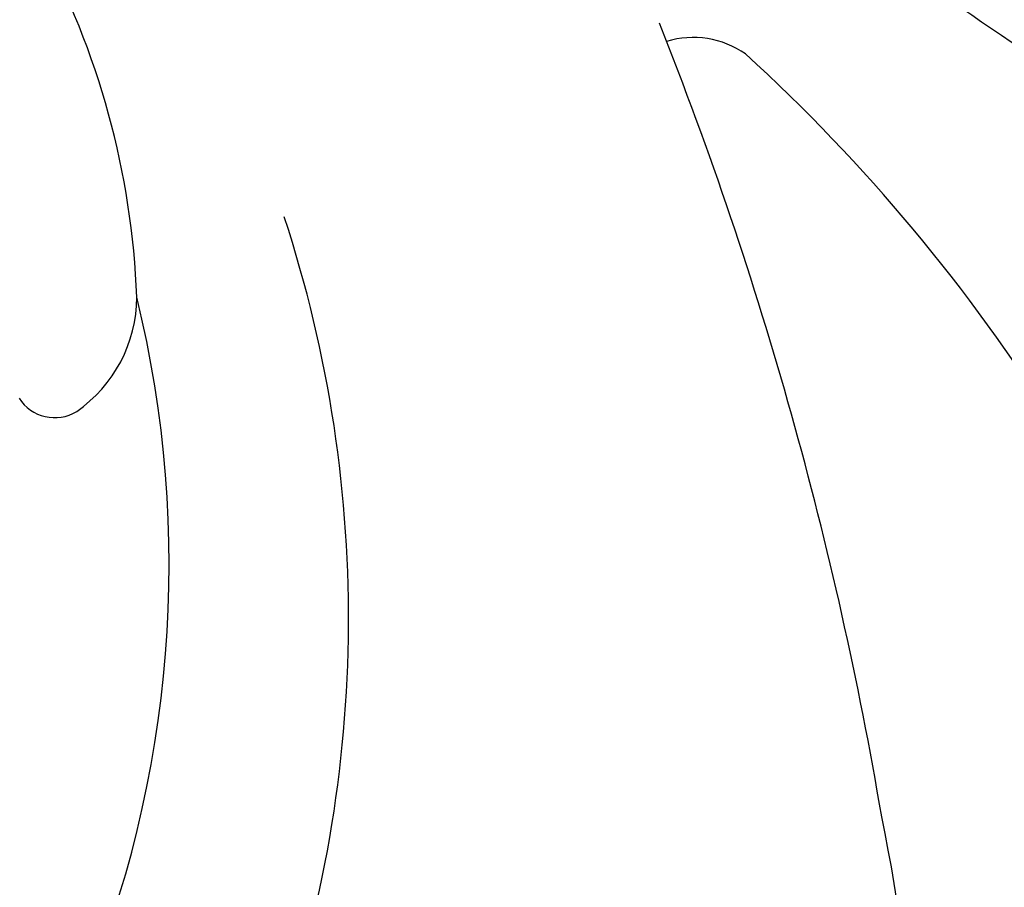
# Model space of a CAD drawing. Units: millimetres. Extents: x 1643 to 6683, y 1509 to 3291.
# Drawn here: x 6207 to 6209, y 2754 to 2756 of the extents above; entities that cross this region are included whole.
import ezdxf

# ---------------------------------------------------------------- set-up
doc = ezdxf.new("R2010")
doc.units = ezdxf.units.MM
doc.layers.add('H-08.木作(細線)', color=8, linetype='Continuous')

# ---------------------------------------------------------------- blocks, each defined once
blk = doc.blocks.new('SE-21049L-d')
at = {"layer": 'H-08.木作(細線)'}
for centre, radius, start, end in [((103.643, 45.708), 30.732, 334.0112, 353.1527), ((152.752, 16.388), 24.255, 131.5408, 146.9591), ((149.959, 13.269), 21.27, 72.2958, 111.2676), ((159.412, -16.8), 52.762, 108.9892, 121.048), ((133.528, 29.082), 1.228, 154.4134, 206.294), ((143.594, 8.521), 17.29, 79.3759, 117.5755), ((142.913, 8.209), 15.074, 76.4485, 113.1706), ((139.161, 11.409), 10.879, 101.556, 127.8662), ((137.275, 20.202), 1.889, 44.206, 98.9484), ((138.195, 21.148), 0.571, 312.1596, 40.5226)]:
    blk.add_arc(centre, radius, start, end, dxfattribs=at)

msp = doc.modelspace()

# ---------------------------------------------------------------- block references
at = {"xscale": 0.18, "yscale": 0.18, "zscale": 0.18, "rotation": 260.6316026913674}
msp.add_blockref('SE-21049L-d', (6207.1658, 2780.2235), dxfattribs=at)

doc.saveas('drawing.dxf')
